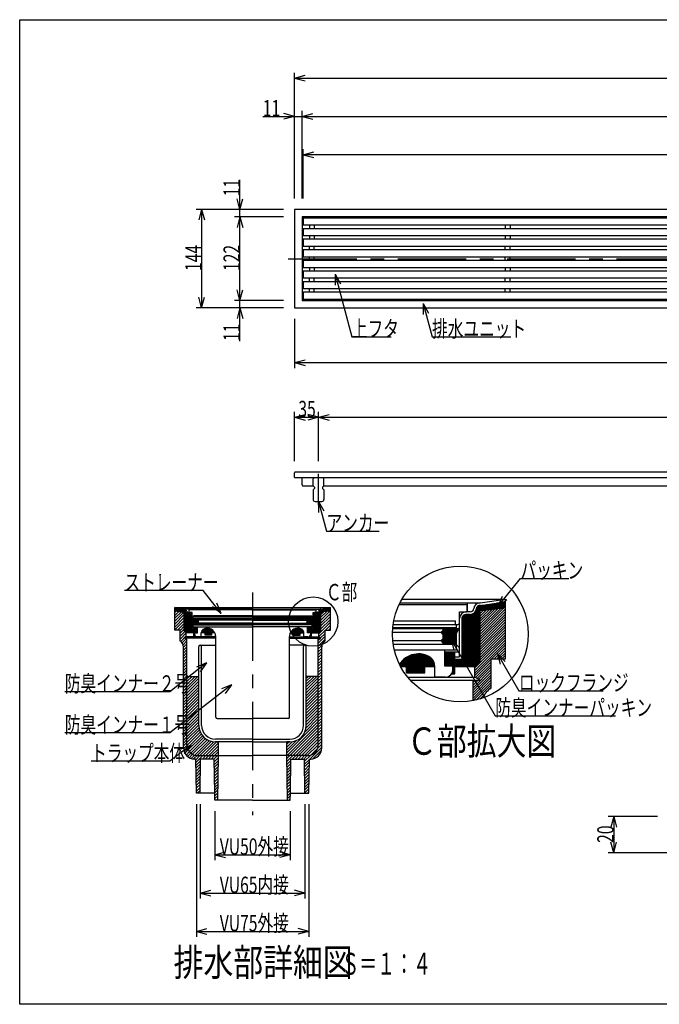
# Model space of a CAD drawing. Extents: x 96 to 2311, y 93 to 1536.
# Drawn here: x 96 to 1031, y 96 to 1536 of the extents above; entities that cross this region are included whole.
import ezdxf

# ---------------------------------------------------------------- set-up
doc = ezdxf.new("R2010")
doc.units = 0
doc.header["$LTSCALE"] = 8
doc.header["$MEASUREMENT"] = 0
doc.linetypes.add('CENTER1', pattern=[10, 6.25, -1.25, 1.25, -1.25])
doc.linetypes.add('CENTER2', pattern=[20, 12.5, -2.5, 2.5, -2.5])
for name, color, linetype in [('_0-0_計極細', 7, 'CONTINUOUS'), ('_0-1_計細線', 7, 'CONTINUOUS'), ('_0-5_寸法線', 7, 'CONTINUOUS'), ('_0-7_枠細線', 7, 'CONTINUOUS'), ('_0-8_枠中線', 7, 'CONTINUOUS'), ('_0-A_極細1', 7, 'CONTINUOUS'), ('_0-D_寸法1', 7, 'CONTINUOUS'), ('_0-E_極細4', 7, 'CONTINUOUS'), ('_1-1_寸法4', 7, 'CONTINUOUS'), ('_1-5_寸法2', 7, 'CONTINUOUS')]:
    doc.layers.add(name, color=color, linetype=linetype)
doc.styles.get("Standard").update_dxf_attribs({"font": 'txt', "bigfont": 'bigfont.shx'})

msp = doc.modelspace()

# ---------------------------------------------------------------- linework, layer by layer
at = {"layer": '_0-0_計極細', "color": 2, "linetype": 'Continuous'}
for p, q in [((519.6, 1235.8), (519.6, 1230.3)), ((526.5, 1235.8), (526.5, 1230.3)), ((806.1, 1235.8), (806.1, 1230.3)), ((813, 1235.8), (813, 1230.3)), ((519.6, 1220.3), (519.6, 1214.8)), ((526.5, 1220.3), (526.5, 1214.8)), ((806.1, 1220.3), (806.1, 1214.8)), ((813, 1220.3), (813, 1214.8)), ((519.6, 1199.3), (519.6, 1204.8)), ((526.5, 1199.3), (526.5, 1204.8)), ((806.1, 1199.3), (806.1, 1204.8)), ((813, 1199.3), (813, 1204.8)), ((519.6, 1183.8), (519.6, 1189.3)), ((526.5, 1183.8), (526.5, 1189.3)), ((806.1, 1183.8), (806.1, 1189.3)), ((813, 1183.8), (813, 1189.3)), ((519.6, 1173.8), (519.6, 1168.3)), ((526.5, 1173.8), (526.5, 1168.3)), ((806.1, 1173.8), (806.1, 1168.3)), ((813, 1173.8), (813, 1168.3)), ((519.6, 1152.8), (519.6, 1158.3)), ((526.5, 1152.8), (526.5, 1158.3)), ((806.1, 1152.8), (806.1, 1158.3)), ((813, 1152.8), (813, 1158.3)), ((519.6, 1137.3), (519.6, 1142.8)), ((526.5, 1137.3), (526.5, 1142.8)), ((806.1, 1137.3), (806.1, 1142.8)), ((813, 1137.3), (813, 1142.8))]:
    msp.add_line(p, q, dxfattribs=at)
at = {"layer": '_0-0_計極細', "color": 2, "linetype": 'CENTER2'}
msp.add_line((488.8, 1186.5), (1703.9, 1186.5), dxfattribs=at)
at = {"layer": '_0-0_計極細', "color": 2, "linetype": 'CENTER1'}
msp.add_line((533, 826.7), (533, 871.8), dxfattribs=at)
at = {"layer": '_0-1_計細線', "color": 3, "linetype": 'Continuous'}
for p, q in [((498, 1258.5), (498, 1114.5)), ((1694, 1258.5), (498, 1258.5)), ((509, 1247.5), (509, 1125.5)), ((1683, 1247.5), (509, 1247.5)), ((510.5, 1245.8), (510.5, 1235.8)), ((1532.7, 1245.8), (510.5, 1245.8)), ((510.5, 1235.8), (1538, 1235.8)), ((510.5, 1230.3), (510.5, 1220.3)), ((1539.9, 1230.3), (510.5, 1230.3)), ((510.5, 1220.3), (1541.7, 1220.3)), ((510.5, 1214.8), (510.5, 1204.8)), ((1541.9, 1214.8), (510.5, 1214.8)), ((510.5, 1204.8), (1540.8, 1204.8)), ((510.5, 1199.3), (510.5, 1189.3)), ((1539.4, 1199.3), (510.5, 1199.3)), ((510.5, 1189.3), (1535.1, 1189.3)), ((510.5, 1183.8), (510.5, 1173.8)), ((1531.9, 1183.8), (510.5, 1183.8)), ((510.5, 1173.8), (1527.6, 1173.8)), ((510.5, 1168.3), (510.5, 1158.3)), ((1526.2, 1168.3), (510.5, 1168.3)), ((510.5, 1158.3), (1525.1, 1158.3)), ((510.5, 1152.8), (510.5, 1142.8)), ((1525.3, 1152.8), (510.5, 1152.8)), ((510.5, 1142.8), (1527.2, 1142.8)), ((509, 1125.5), (1683, 1125.5)), ((510.5, 1137.3), (510.5, 1127.3)), ((1529, 1137.3), (510.5, 1137.3)), ((510.5, 1127.3), (1534.3, 1127.3)), ((498, 1114.5), (1694, 1114.5)), ((498, 866.5), (498, 873.5)), ((498, 866.5), (1614, 866.5)), ((1684, 874.5), (499, 874.5)), ((509, 855.5), (509, 866.5)), ((527, 866.5), (525, 864.5)), ((525, 854.5), (525, 864.5)), ((527, 866.5), (539, 866.5)), ((541, 864.5), (539, 866.5)), ((541, 854.5), (541, 864.5)), ((510, 854.5), (525, 854.5)), ((525, 854.5), (527, 852.5)), ((527, 850.5), (525, 848.5)), ((527, 852.5), (527, 850.5)), ((541, 854.5), (539, 852.5)), ((539, 852.5), (539, 850.5)), ((539, 850.5), (541, 848.5)), ((541, 854.5), (1088, 854.5)), ((525, 848.5), (525, 834.5)), ((541, 848.5), (541, 834.5)), ((528, 831.5), (538, 831.5))]:
    msp.add_line(p, q, dxfattribs=at)
for centre, radius, start, end in [((499, 873.5), 1, 90, 180), ((510, 855.5), 1, 180, 270), ((528, 834.5), 3, 180, 270), ((538, 834.5), 3, 270, 360)]:
    msp.add_arc(centre, radius, start, end, dxfattribs=at)
at = {"layer": '_0-5_寸法線', "color": 7, "linetype": 'Continuous'}
for p, q in [((498, 1274.5), (498, 1458.5)), ((498, 1450.5), (513.5, 1454.7)), ((498, 1450.5), (513.5, 1446.4)), ((498, 1450.5), (1694, 1450.5)), ((498, 1394.5), (482.5, 1398.7)), ((498, 1274.5), (498, 1402.5)), ((509, 1274.5), (509, 1402.5)), ((509, 1394.5), (524.5, 1398.7)), ((451.5, 1394.5), (509, 1394.5)), ((498, 1394.5), (482.5, 1390.4)), ((509, 1394.5), (524.5, 1390.4)), ((509, 1394.5), (1683, 1394.5)), ((510.5, 1274.5), (510.5, 1346.5)), ((510.5, 1338.5), (526, 1342.7)), ((510.5, 1338.5), (526, 1334.4)), ((1681.5, 1338.5), (510.5, 1338.5)), ((418, 1247.5), (418, 1301.7)), ((418, 1258.5), (413.9, 1274)), ((418, 1258.5), (422.1, 1274)), ((482, 1258.5), (354, 1258.5)), ((362, 1258.5), (357.9, 1243.1)), ((362, 1258.5), (366.1, 1243.1)), ((362, 1258.5), (362, 1114.5)), ((482, 1258.5), (410, 1258.5)), ((482, 1247.5), (410, 1247.5)), ((418, 1247.5), (413.9, 1232.1)), ((418, 1247.5), (422.1, 1232.1)), ((418, 1125.5), (418, 1247.5)), ((557.2, 1163.7), (565.2, 1149.8)), ((557.2, 1163.7), (557.2, 1147.7)), ((557.2, 1163.7), (581.8, 1072)), ((418, 1125.5), (413.9, 1141)), ((418, 1125.5), (422.1, 1141)), ((362, 1114.5), (357.9, 1130)), ((362, 1114.5), (366.1, 1130)), ((482, 1125.5), (410, 1125.5)), ((418, 1066), (418, 1125.5)), ((482, 1114.5), (354, 1114.5)), ((482, 1114.5), (410, 1114.5)), ((418, 1114.5), (413.9, 1099.1)), ((418, 1114.5), (422.1, 1099.1)), ((685.9, 1120.8), (693.9, 1107)), ((685.9, 1120.8), (685.9, 1104.8)), ((685.9, 1120.8), (699, 1072)), ((498, 1098.5), (498, 1026.5)), ((581.8, 1072), (639.4, 1072)), ((699, 1072), (814.2, 1072)), ((498, 1034.5), (513.5, 1038.7)), ((498, 1034.5), (513.5, 1030.4)), ((498, 1034.5), (1614, 1034.5)), ((498, 890.5), (498, 962.5)), ((498, 954.5), (513.5, 958.7)), ((498, 954.5), (513.5, 950.4)), ((498, 954.5), (533, 954.5)), ((533, 954.5), (517.5, 958.7)), ((533, 954.5), (517.5, 950.4)), ((533, 890.5), (533, 962.5)), ((533, 954.5), (548.5, 958.7)), ((533, 954.5), (548.5, 950.4)), ((533, 954.5), (1659, 954.5)), ((533, 831.5), (541, 817.7)), ((533, 831.5), (533, 815.5)), ((533, 831.5), (544.7, 788)), ((544.7, 788), (621.5, 788))]:
    msp.add_line(p, q, dxfattribs=at)
at = {"layer": '_0-8_枠中線', "color": 5, "linetype": 'Continuous'}
for p, q in [((96, 96), (96, 1536)), ((96, 1536), (2280, 1536)), ((2280, 96), (96, 96))]:
    msp.add_line(p, q, dxfattribs=at)
at = {"layer": '_0-A_極細1', "color": 7, "linetype": 'Continuous'}
for p, q in [((650.9, 680.6), (747.9, 680.6)), ((652.2, 683.3), (769.4, 683.3)), ((655.2, 688.5), (806.3, 688.5)), ((750.6, 671), (750.6, 678)), ((750.9, 670), (750.9, 683.3)), ((765.6, 594), (765.6, 678)), ((766.6, 595.1), (766.6, 678.8)), ((767.7, 596.1), (767.7, 679.3)), ((768.8, 597.2), (768.8, 679.5)), ((769.4, 683.3), (806.3, 688.5)), ((769.4, 679.5), (806.3, 684.8)), ((769.4, 597.8), (769.4, 679.6)), ((769.4, 678.7), (806.3, 678.7)), ((769.4, 677.6), (806.3, 677.6)), ((771.1, 679.8), (806.3, 679.8)), ((778.6, 680.8), (806.3, 680.8)), ((786.1, 681.9), (806.3, 681.9)), ((793.6, 683), (806.3, 683)), ((801.1, 684), (806.3, 684)), ((806.3, 684.9), (806.3, 688.5)), ((806.3, 604.1), (806.3, 688.5)), ((739.1, 654), (739.1, 670)), ((739.1, 670), (749.5, 670)), ((743.2, 590), (743.2, 662.5)), ((744.2, 590), (744.2, 664.3)), ((745.3, 590), (745.3, 665.2)), ((746.4, 590), (746.4, 665.8)), ((747.4, 590), (747.4, 666.1)), ((754.8, 670), (748.5, 670)), ((748.5, 590), (748.5, 666.2)), ((754.8, 666.2), (748.5, 666.2)), ((749.6, 590), (749.6, 666.2)), ((750.6, 590), (750.6, 666.2)), ((751.7, 590), (751.7, 666.2)), ((752.8, 590), (752.8, 666.2)), ((753.8, 590), (753.8, 666.2)), ((754.9, 590), (754.9, 666.2)), ((756, 590), (756, 666.3)), ((757, 590), (757, 666.5)), ((758.1, 590), (758.1, 666.8)), ((759.2, 590), (759.2, 667.3)), ((760.2, 590), (760.2, 668)), ((761.3, 590), (761.3, 669)), ((762.4, 590.8), (762.4, 670.3)), ((763.4, 591.9), (763.4, 672.5)), ((764.5, 592.9), (764.5, 676.6)), ((769.4, 676.6), (806.3, 676.6)), ((806.3, 675.8), (769.4, 671.5)), ((769.4, 675.5), (803.8, 675.5)), ((769.4, 641.1), (803.7, 675.5)), ((769.4, 644.9), (799.5, 675)), ((769.4, 648.7), (795.2, 674.5)), ((769.4, 674.4), (794.6, 674.4)), ((769.4, 637.4), (806.3, 674.3)), ((769.4, 652.5), (791, 674)), ((769.4, 656.2), (786.7, 673.5)), ((769.4, 673.4), (785.3, 673.4)), ((769.4, 660), (782.4, 673)), ((769.4, 663.8), (778.2, 672.5)), ((769.4, 672.3), (776.1, 672.3)), ((769.4, 667.5), (773.9, 672)), ((769.4, 671.3), (769.6, 671.5)), ((769.4, 633.6), (806.3, 670.5)), ((769.4, 629.8), (806.3, 666.7)), ((769.4, 626.1), (806.3, 663)), ((642, 651.3), (736.5, 651.3)), ((642.9, 656.6), (733.3, 656.6)), ((733.3, 651.3), (733.3, 656.6)), ((734.9, 646.5), (734.9, 651.3)), ((739.1, 604.4), (739.1, 660.6)), ((742.9, 600.6), (742.9, 660.6)), ((769.4, 622.3), (806.3, 659.2)), ((769.4, 618.5), (806.3, 655.4)), ((769.4, 614.8), (806.3, 651.7)), ((641.1, 640.1), (712.2, 640.1)), ((734.9, 646.5), (641.4, 646.5)), ((641.4, 645.5), (738.3, 645.5)), ((712.2, 640.1), (714.9, 642.8)), ((714.9, 637.5), (712.2, 640.1)), ((712.4, 640.3), (735.6, 640.3)), ((713.1, 639.2), (735, 639.2)), ((713.4, 641.4), (736.1, 641.4)), ((714.1, 638.2), (734.4, 638.2)), ((714.5, 642.4), (736.7, 642.4)), ((714.9, 645.5), (714.9, 642.8)), ((714.9, 644.6), (737.8, 644.6)), ((714.9, 643.5), (737.3, 643.5)), ((714.9, 637.5), (714.9, 630.5)), ((714.9, 637.1), (734.1, 637.1)), ((714.9, 636), (734.1, 636)), ((714.9, 635), (734.1, 635)), ((714.9, 633.9), (734.1, 633.9)), ((734.1, 637.5), (738.3, 645.5)), ((734.1, 637.5), (734.1, 622.5)), ((769.4, 611), (806.3, 647.9)), ((769.4, 607.2), (806.3, 644.1)), ((769.4, 603.4), (806.3, 640.3)), ((769.4, 599.7), (806.3, 636.6)), ((641.5, 627.9), (712.2, 627.9)), ((642.2, 622.5), (734.1, 622.5)), ((734.9, 622), (642.3, 622)), ((712.2, 627.9), (714.9, 630.5)), ((714.9, 625.2), (712.2, 627.9)), ((712.5, 627.5), (734.1, 627.5)), ((712.9, 628.6), (734.1, 628.6)), ((713.6, 626.4), (734.1, 626.4)), ((714, 629.6), (734.1, 629.6)), ((714.7, 625.4), (734.1, 625.4)), ((714.9, 632.8), (734.1, 632.8)), ((714.9, 631.8), (734.1, 631.8)), ((714.9, 630.7), (734.1, 630.7)), ((714.9, 625.2), (714.9, 622.5)), ((714.9, 624.3), (734.1, 624.3)), ((714.9, 623.2), (734.1, 623.2)), ((734.9, 614), (734.9, 622)), ((761.5, 588), (806.3, 632.8)), ((761.5, 584.2), (806.3, 629)), ((761.5, 580.5), (806.3, 625.3)), ((785.9, 601.1), (806.3, 621.5)), ((717.5, 614), (643.9, 614)), ((664.4, 590), (664.4, 605)), ((666, 590), (666, 605.8)), ((667.6, 590), (667.6, 606.4)), ((669.2, 590), (669.2, 607)), ((670.8, 590), (670.8, 607.5)), ((672.4, 590), (672.4, 607.8)), ((674, 590), (674, 608.1)), ((675.6, 590), (675.6, 608.3)), ((677.2, 590), (677.2, 608.4)), ((678.8, 590), (678.8, 608.5)), ((680.4, 590), (680.4, 608.5)), ((682, 590), (682, 608.3)), ((683.6, 590), (683.6, 608.1)), ((685.2, 590), (685.2, 607.9)), ((686.8, 590), (686.8, 607.5)), ((688.4, 590), (688.4, 607)), ((690, 590), (690, 606.5)), ((691.6, 590), (691.6, 605.8)), ((693.2, 590), (693.2, 605.1)), ((734.9, 614), (717.5, 614)), ((717.5, 590.5), (717.5, 614)), ((717.5, 611.3), (739.1, 611.3)), ((717.6, 590.5), (717.6, 611.3)), ((718.6, 590.5), (718.6, 611.3)), ((719.7, 590.5), (719.7, 611.3)), ((720.8, 590.5), (720.8, 611.3)), ((721.8, 590.5), (721.8, 611.3)), ((722.9, 590.5), (722.9, 611.3)), ((724, 590.5), (724, 611.3)), ((725, 590.5), (725, 611.3)), ((726.1, 590.5), (726.1, 611.3)), ((727.2, 590.5), (727.2, 611.3)), ((728.2, 590.5), (728.2, 611.3)), ((729.3, 590.5), (729.3, 611.3)), ((730.4, 579.3), (730.4, 611.3)), ((731.4, 579.3), (731.4, 611.3)), ((732.2, 579.3), (732.2, 611.3)), ((789.7, 601.1), (806.3, 617.7)), ((793.5, 601.1), (806.3, 614)), ((797.3, 601.1), (806.3, 610.2)), ((801, 601.1), (806.3, 606.4)), ((651.6, 593), (651.6, 593.2)), ((653.2, 590), (653.2, 595.6)), ((654.8, 590), (654.8, 597.6)), ((656.4, 590), (656.4, 599.3)), ((658, 590), (658, 600.7)), ((659.6, 590), (659.6, 602)), ((661.2, 590), (661.2, 603.2)), ((662.8, 590), (662.8, 604.2)), ((694.8, 590), (694.8, 604.2)), ((696.4, 590), (696.4, 603.3)), ((698, 590), (698, 602)), ((699.6, 590), (699.6, 600.2)), ((701.2, 590), (701.2, 597.6)), ((702.8, 590), (702.8, 592)), ((729.5, 590.5), (717.5, 590.5)), ((729.5, 585.2), (729.5, 590.5)), ((732.2, 604.4), (739.1, 604.4)), ((732.2, 600.6), (742.9, 600.6)), ((732.5, 590), (732.5, 600.6)), ((733.6, 590), (733.6, 600.6)), ((734.6, 590), (734.6, 600.6)), ((735.7, 590), (735.7, 600.6)), ((736.8, 590), (736.8, 600.6)), ((737.8, 590), (737.8, 600.6)), ((738.9, 590), (738.9, 600.6)), ((740, 590), (740, 600.6)), ((741, 590), (741, 600.6)), ((742.1, 590), (742.1, 600.6)), ((761.5, 576.7), (785.5, 600.7)), ((769.4, 597.8), (761.5, 590)), ((762.5, 573.9), (785.5, 596.9)), ((765, 572.6), (785.5, 593.2)), ((785.5, 601.1), (806.3, 601.1)), ((785.5, 558.5), (785.5, 601.1)), ((804.8, 601.1), (806.3, 602.6)), ((806.3, 601.1), (806.3, 604.1)), ((653.2, 590), (702.9, 590)), ((661.7, 580.9), (661.7, 590)), ((661.7, 580.9), (688.4, 580.9)), ((662.1, 580.9), (662.1, 590)), ((663.2, 580.9), (663.2, 590)), ((664.2, 580.9), (664.2, 590)), ((665.3, 580.9), (665.3, 590)), ((666.4, 580.9), (666.4, 590)), ((667.4, 580.9), (667.4, 590)), ((668.5, 580.9), (668.5, 590)), ((669.6, 580.9), (669.6, 590)), ((670.6, 580.9), (670.6, 590)), ((671.7, 580.9), (671.7, 590)), ((672.8, 580.9), (672.8, 590)), ((673.8, 580.9), (673.8, 590)), ((674.9, 580.9), (674.9, 590)), ((676, 580.9), (676, 590)), ((677, 580.9), (677, 590)), ((678.1, 580.9), (678.1, 590)), ((679.2, 580.9), (679.2, 590)), ((680.2, 580.9), (680.2, 590)), ((681.3, 580.9), (681.3, 590)), ((682.4, 580.9), (682.4, 590)), ((683.4, 580.9), (683.4, 590)), ((684.5, 580.9), (684.5, 590)), ((685.6, 580.9), (685.6, 590)), ((686.6, 580.9), (686.6, 590)), ((687.7, 580.9), (687.7, 590)), ((688.4, 580.9), (688.4, 590)), ((702.9, 574.5), (702.9, 590)), ((727.8, 579.3), (732.2, 579.3)), ((728.2, 579.3), (728.2, 580.1)), ((729.3, 579.3), (729.3, 583)), ((732.2, 590), (761.5, 590)), ((758.9, 558.9), (785.5, 585.6)), ((758.9, 555.2), (785.5, 581.8)), ((758.9, 551.4), (785.5, 578.1)), ((761.5, 574.5), (761.5, 590)), ((767.4, 571.3), (785.5, 589.4)), ((663.6, 574.5), (761.5, 574.5)), ((667.4, 570.2), (769.4, 570.2)), ((718.9, 574.5), (702.9, 574.5)), ((758.9, 547.6), (785.5, 574.3)), ((758.9, 543.9), (785.5, 570.5)), ((758.9, 540), (758.9, 570.2)), ((758.9, 562.7), (766.3, 570.2)), ((758.9, 566.5), (762.6, 570.2)), ((758.9, 540.1), (785.5, 566.8)), ((769.4, 570.2), (761.5, 574.5)), ((763.5, 541), (785.5, 563)), ((768.7, 542.4), (777.1, 550.8)), ((783.4, 557.1), (785.5, 559.2))]:
    msp.add_line(p, q, dxfattribs=at)
msp.add_circle((740.3, 637.5), 99.3, dxfattribs=at)
for centre, radius, start, end in [((747.9, 678), 2.67, 24.0545, 90), ((747.9, 678), 2.67, 0, 24.0545), ((769.4, 674), 9.33, 90, 175.849), ((769.4, 674), 5.6, 90, 175.849), ((748.5, 660.6), 9.33, 90, 180), ((748.5, 660.6), 5.6, 90, 180), ((749.5, 671), 1.07, 270, 360), ((754.8, 675.3), 5.33, 270, 356.6491), ((754.8, 675.3), 9.07, 270, 356.6491), ((736.5, 654), 2.67, 270, 360), ((678.9, 576.5), 32, 55.1663, 148.6848), ((686.9, 590.5), 16, 358.0749, 50.0295), ((718.9, 585.2), 10.7, 270, 360), ((798.9, 535.4), 26.7, 120, 161.1398)]:
    msp.add_arc(centre, radius, start, end, dxfattribs=at)
at = {"layer": '_0-D_寸法1', "color": 7, "linetype": 'Continuous'}
for p, q in [((795.7, 678.5), (828.4, 718.7)), ((828.4, 718.7), (898.8, 718.7)), ((795.7, 678.5), (802.2, 693.1)), ((795.7, 678.5), (808.6, 687.8)), ((726.8, 629.7), (738.1, 618.4)), ((726.8, 629.7), (731, 614.3)), ((726.8, 629.7), (791.5, 517.8)), ((794.6, 608.7), (805.9, 597.4)), ((794.6, 608.7), (798.7, 593.3)), ((794.6, 608.7), (826, 554.3)), ((826, 554.3), (949.2, 554.3)), ((791.5, 517.8), (967.5, 517.8))]:
    msp.add_line(p, q, dxfattribs=at)
at = {"layer": '_0-E_極細4', "color": 6, "linetype": 'CENTER2'}
msp.add_line((436.6, 698.2), (436.6, 372.6), dxfattribs=at)
at = {"layer": '_0-E_極細4', "color": 6, "linetype": 'Continuous'}
for p, q in [((322.8, 676.1), (550.4, 676.1)), ((322.8, 674.7), (322.8, 676.1)), ((336.7, 674.1), (322.8, 676.1)), ((322.8, 644.4), (322.8, 676.1)), ((336.7, 672.7), (322.8, 674.7)), ((322.8, 673.8), (329.1, 673.8)), ((322.8, 672.6), (336.7, 672.6)), ((322.8, 671.4), (336.7, 671.4)), ((322.8, 671.3), (336.7, 669.7)), ((322.8, 669), (324.9, 671.1)), ((322.8, 664.7), (328.7, 670.6)), ((322.8, 660.5), (332.5, 670.2)), ((322.8, 656.3), (336.3, 669.8)), ((322.8, 652), (336.7, 665.9)), ((332.5, 670.2), (336.7, 670.2)), ((436.6, 674.1), (336.7, 674.1)), ((336.7, 642.1), (336.7, 672.7)), ((337.6, 641.1), (337.6, 672.5)), ((338.8, 639.9), (338.8, 670.3)), ((340, 639.1), (340, 668.5)), ((341.2, 639.1), (341.2, 667.9)), ((342.1, 669.1), (344.5, 669.1)), ((342.1, 667.7), (344.5, 667.7)), ((342.4, 639.1), (342.4, 667.7)), ((343.6, 669.1), (343.6, 674.1)), ((343.6, 639.1), (343.6, 667.7)), ((343.7, 669.5), (343.7, 672.1)), ((348, 669.1), (344.1, 669.1)), ((436.6, 673.1), (344.7, 673.1)), ((344.8, 639.1), (344.8, 667.7)), ((346, 639.1), (346, 667.1)), ((346.6, 643.1), (346.6, 665.6)), ((348, 663.1), (348, 669.1)), ((348, 644.5), (348, 665.6)), ((436.2, 664.1), (350.2, 664.1)), ((350.2, 662.1), (350.2, 664.1)), ((436.6, 674.1), (536.6, 674.1)), ((436.6, 673.1), (528.5, 673.1)), ((437, 664.1), (523, 664.1)), ((523, 662.1), (523, 664.1)), ((525.2, 663.1), (525.2, 669.1)), ((525.2, 669.1), (529.1, 669.1)), ((525.2, 644.5), (525.2, 665.6)), ((526.6, 643.1), (526.6, 665.6)), ((527.2, 639.1), (527.2, 667.1)), ((528.4, 639.1), (528.4, 667.7)), ((531.1, 669.1), (528.7, 669.1)), ((531.1, 667.7), (528.7, 667.7)), ((529.5, 669.5), (529.5, 672.1)), ((529.6, 669.1), (529.6, 674.1)), ((529.6, 639.1), (529.6, 667.7)), ((530.8, 639.1), (530.8, 667.7)), ((532, 639.1), (532, 667.9)), ((533.2, 639.1), (533.2, 668.5)), ((534.4, 640), (534.4, 670.5)), ((535.6, 641.2), (535.6, 672.5)), ((536.6, 674.1), (550.4, 676.1)), ((536.6, 672.7), (550.4, 674.7)), ((536.6, 642.1), (536.6, 672.7)), ((536.6, 672.6), (550.4, 672.6)), ((536.6, 671.4), (550.4, 671.4)), ((536.6, 657.9), (550, 671.3)), ((550.4, 671.3), (536.6, 669.7)), ((536.6, 662.1), (545.2, 670.7)), ((536.6, 670.2), (540.7, 670.2)), ((536.6, 666.4), (540.4, 670.2)), ((536.6, 653.6), (550.4, 667.5)), ((536.6, 649.4), (550.4, 663.2)), ((544.2, 673.8), (550.4, 673.8)), ((550.4, 674.7), (550.4, 676.1)), ((550.4, 644.4), (550.4, 676.1)), ((322.8, 647.8), (336.7, 661.6)), ((322.8, 643.5), (336.7, 657.4)), ((326.8, 643.3), (336.7, 653.1)), ((330.6, 642.8), (336.7, 648.9)), ((349.9, 656.9), (348.3, 659.9)), ((436.6, 659.9), (348.3, 659.9)), ((348.6, 659.4), (357.1, 659.4)), ((436.2, 662.1), (349, 662.1)), ((349.2, 658.2), (357.9, 658.2)), ((349.6, 660.3), (349.6, 662.1)), ((349.6, 660.3), (436.6, 660.3)), ((349.6, 651.1), (436.6, 651.1)), ((349.6, 648.1), (349.6, 651.1)), ((349.6, 648.1), (356.1, 648.1)), ((349.9, 657), (357.2, 657)), ((349.9, 656.9), (349.9, 651.3)), ((349.9, 655.8), (357.1, 655.8)), ((349.9, 654.6), (357.1, 654.6)), ((349.9, 653.4), (358.1, 653.4)), ((349.9, 652.2), (357.1, 652.2)), ((436.6, 651.3), (349.9, 651.3)), ((356.1, 639.3), (356.1, 648.1)), ((356.1, 648.1), (436.6, 648.1)), ((357.1, 659.9), (357.1, 658.9)), ((358.1, 657.9), (357.1, 658.9)), ((357.1, 656.9), (358.1, 657.9)), ((357.1, 656.9), (357.1, 654.3)), ((358.1, 653.3), (357.1, 654.3)), ((357.1, 652.3), (358.1, 653.3)), ((357.1, 652.3), (357.1, 651.3)), ((436.6, 657.9), (358.1, 657.9)), ((436.6, 653.3), (358.1, 653.3)), ((523.6, 660.3), (436.6, 660.3)), ((436.6, 659.9), (524.9, 659.9)), ((436.6, 657.9), (515.1, 657.9)), ((436.6, 653.3), (515.1, 653.3)), ((436.6, 651.3), (523.3, 651.3)), ((523.6, 651.1), (436.6, 651.1)), ((517.1, 648.1), (436.6, 648.1)), ((437, 662.1), (524.2, 662.1)), ((515.1, 657.9), (516.1, 658.9)), ((516.1, 656.9), (515.1, 657.9)), ((515.1, 653.3), (516.1, 654.3)), ((516.1, 652.3), (515.1, 653.3)), ((515.2, 653.4), (523.3, 653.4)), ((515.4, 658.2), (524, 658.2)), ((516.1, 659.9), (516.1, 658.9)), ((516.1, 659.4), (524.6, 659.4)), ((516.1, 657), (523.3, 657)), ((516.1, 656.9), (516.1, 654.3)), ((516.1, 655.8), (523.3, 655.8)), ((516.1, 654.6), (523.3, 654.6)), ((516.1, 652.3), (516.1, 651.3)), ((516.1, 652.2), (523.3, 652.2)), ((523.6, 648.1), (517.1, 648.1)), ((517.1, 639.3), (517.1, 648.1)), ((523.3, 656.9), (524.9, 659.9)), ((523.3, 656.9), (523.3, 651.3)), ((523.6, 660.3), (523.6, 662.1)), ((523.6, 648.1), (523.6, 651.1)), ((533.6, 638), (550.4, 654.8)), ((536.6, 645.2), (550.4, 659)), ((543.2, 643.3), (550.4, 650.5)), ((322.8, 643.3), (322.8, 644.4)), ((330.6, 643.3), (322.8, 643.3)), ((330.6, 638.6), (336.7, 644.6)), ((330.6, 627.3), (330.6, 643.3)), ((330.6, 634.4), (337.5, 641.2)), ((330.6, 630.1), (339.6, 639.1)), ((331.5, 626.7), (339.6, 634.9)), ((336.7, 642.1), (339.6, 639.1)), ((350.6, 639.1), (339.6, 639.1)), ((339.6, 633.3), (339.6, 639.1)), ((350.6, 643.1), (346.6, 643.1)), ((347.2, 639.1), (347.2, 643.1)), ((356.1, 647.1), (348, 647.1)), ((350.6, 644.5), (348, 644.5)), ((348.4, 639.1), (348.4, 643.1)), ((349.6, 639.1), (349.6, 643.1)), ((350.6, 635.1), (350.6, 647.1)), ((352.3, 635.1), (350.6, 635.1)), ((350.8, 635.1), (350.8, 647.1)), ((351.6, 637.3), (351.6, 639.3)), ((351.6, 639.3), (356.1, 639.3)), ((352, 639.3), (352, 647.1)), ((352, 635.1), (352, 635.5)), ((353.2, 639.3), (353.2, 647.1)), ((354.4, 639.3), (354.4, 647.1)), ((355.6, 639.3), (355.6, 647.1)), ((361.6, 639.1), (361.6, 639.8)), ((381.5, 639.1), (361.6, 639.1)), ((361.6, 633.3), (361.6, 639.1)), ((362.8, 639.1), (362.8, 643)), ((364, 639.1), (364, 644.1)), ((365.2, 639.1), (365.2, 644.8)), ((366.4, 639.1), (366.4, 645.3)), ((367, 635.7), (367, 639.1)), ((377, 635.7), (367, 635.7)), ((367.6, 639.1), (367.6, 645.7)), ((367.6, 635.7), (367.6, 639.1)), ((368.8, 639.1), (368.8, 645.9)), ((368.8, 635.7), (368.8, 639.1)), ((370, 639.1), (370, 646.1)), ((370, 635.7), (370, 639.1)), ((371.2, 639.1), (371.2, 646.1)), ((371.2, 635.7), (371.2, 639.1)), ((372.4, 639.1), (372.4, 645.9)), ((372.4, 635.7), (372.4, 639.1)), ((373.6, 639.1), (373.6, 645.7)), ((373.6, 635.7), (373.6, 639.1)), ((374.8, 639.1), (374.8, 645.3)), ((374.8, 635.7), (374.8, 639.1)), ((376, 639.1), (376, 644.8)), ((376, 635.7), (376, 639.1)), ((377, 635.7), (377, 639.1)), ((377.2, 639.1), (377.2, 644.1)), ((378.4, 639.1), (378.4, 643.2)), ((379.6, 639.1), (379.6, 642)), ((380.8, 639.1), (380.8, 640.4)), ((382.6, 631.1), (382.6, 634.1)), ((382.6, 516.1), (382.6, 634.1)), ((490.6, 631.1), (490.6, 634.1)), ((490.6, 516.1), (490.6, 634.1)), ((491.7, 639.1), (511.6, 639.1)), ((492.4, 639.1), (492.4, 640.4)), ((493.6, 639.1), (493.6, 642)), ((494.8, 639.1), (494.8, 643.2)), ((496, 639.1), (496, 644.1)), ((496.2, 635.7), (496.2, 639.1)), ((496.2, 635.7), (506.2, 635.7)), ((497.2, 639.1), (497.2, 644.8)), ((497.2, 635.7), (497.2, 639.1)), ((498.4, 639.1), (498.4, 645.3)), ((498.4, 635.7), (498.4, 639.1)), ((499.6, 639.1), (499.6, 645.7)), ((499.6, 635.7), (499.6, 639.1)), ((500.8, 639.1), (500.8, 645.9)), ((500.8, 635.7), (500.8, 639.1)), ((502, 639.1), (502, 646.1)), ((502, 635.7), (502, 639.1)), ((503.2, 639.1), (503.2, 646.1)), ((503.2, 635.7), (503.2, 639.1)), ((504.4, 639.1), (504.4, 645.9)), ((504.4, 635.7), (504.4, 639.1)), ((505.6, 639.1), (505.6, 645.7)), ((505.6, 635.7), (505.6, 639.1)), ((506.2, 635.7), (506.2, 639.1)), ((506.8, 639.1), (506.8, 645.3)), ((508, 639.1), (508, 644.8)), ((509.2, 639.1), (509.2, 644.1)), ((510.4, 639.1), (510.4, 642.9)), ((511.6, 633.3), (511.6, 639.1)), ((517.1, 647.1), (525.2, 647.1)), ((521.6, 639.3), (517.1, 639.3)), ((517.6, 639.3), (517.6, 647.1)), ((518.8, 639.3), (518.8, 647.1)), ((520, 639.3), (520, 647.1)), ((521, 635.1), (522.6, 635.1)), ((521.2, 639.3), (521.2, 647.1)), ((521.2, 635.1), (521.2, 635.6)), ((521.6, 637.3), (521.6, 639.3)), ((522.4, 635.1), (522.4, 647.1)), ((522.6, 635.1), (522.6, 647.1)), ((522.6, 644.5), (525.2, 644.5)), ((522.6, 643.1), (526.6, 643.1)), ((522.6, 639.1), (533.6, 639.1)), ((523.6, 639.1), (523.6, 643.1)), ((524.8, 639.1), (524.8, 643.1)), ((526, 639.1), (526, 643.1)), ((532.6, 624.2), (542.6, 634.2)), ((533.6, 633.7), (542.6, 642.7)), ((536.6, 642.1), (533.6, 639.1)), ((533.6, 633.3), (533.6, 639.1)), ((536.1, 632), (542.6, 638.5)), ((542.6, 643.3), (550.4, 643.3)), ((542.6, 627.3), (542.6, 643.3)), ((547.5, 643.3), (550.4, 646.3)), ((550.4, 643.3), (550.4, 644.4)), ((333.6, 624.6), (340.6, 631.6)), ((335.1, 621.9), (340.6, 627.4)), ((335.6, 618.1), (340.6, 623.1)), ((336.7, 631.7), (339.6, 633.3)), ((382.6, 631.7), (336.7, 631.7)), ((382.6, 633.3), (339.6, 633.3)), ((340.6, 577.6), (340.6, 631.7)), ((355.6, 633.3), (361.6, 633.3)), ((358.1, 503.7), (358.1, 619.3)), ((360.1, 621.3), (382.6, 621.3)), ((362.1, 503.7), (362.1, 619.3)), ((490.6, 633.3), (533.6, 633.3)), ((490.6, 631.7), (536.6, 631.7)), ((513.1, 621.3), (490.6, 621.3)), ((511.1, 503.7), (511.1, 619.3)), ((517.6, 633.3), (511.6, 633.3)), ((515.1, 503.7), (515.1, 619.3)), ((532.6, 628.5), (535.9, 631.7)), ((532.6, 577.6), (532.6, 631.7)), ((532.6, 620), (542.6, 630)), ((532.6, 615.7), (537.9, 621)), ((536.6, 631.7), (533.6, 633.3)), ((335.6, 613.9), (340.6, 618.9)), ((335.6, 470.7), (335.6, 618.7)), ((335.6, 609.7), (340.6, 614.7)), ((335.6, 605.4), (340.6, 610.4)), ((335.6, 601.2), (340.6, 606.2)), ((532.6, 611.5), (537.6, 616.5)), ((532.6, 607.3), (537.6, 612.3)), ((532.6, 603), (537.6, 608)), ((537.6, 470.7), (537.6, 618.7)), ((335.6, 596.9), (340.6, 601.9)), ((335.6, 592.7), (340.6, 597.7)), ((335.6, 588.4), (340.6, 593.4)), ((532.6, 598.8), (537.6, 603.8)), ((532.6, 594.5), (537.6, 599.5)), ((532.6, 590.3), (537.6, 595.3)), ((532.6, 586), (537.6, 591)), ((335.6, 584.2), (340.6, 589.2)), ((335.6, 580), (340.6, 585)), ((335.6, 575.7), (340.6, 580.7)), ((335.6, 571.5), (340.6, 576.5)), ((340.6, 475.7), (340.6, 577.6)), ((340.6, 576.5), (340.8, 576.7)), ((532.6, 581.8), (537.6, 586.8)), ((532.6, 577.6), (537.6, 582.6)), ((532.6, 573.3), (537.6, 578.3)), ((532.6, 577.6), (532.6, 577.6)), ((532.6, 475.7), (532.6, 577.6)), ((335.6, 567.2), (340.6, 572.2)), ((335.6, 563), (340.6, 568)), ((335.6, 558.7), (340.6, 563.7)), ((340.6, 559.5), (356.7, 575.6)), ((340.6, 563.7), (352.4, 575.6)), ((340.6, 568), (348.2, 575.6)), ((340.6, 572.2), (344, 575.6)), ((340.6, 555.3), (358.1, 572.8)), ((340.6, 551), (358.1, 568.5)), ((340.6, 546.8), (358.1, 564.3)), ((342.4, 575.6), (358.1, 575.6)), ((515.1, 560.1), (530.6, 575.6)), ((515.1, 564.3), (526.4, 575.6)), ((515.1, 568.5), (522.2, 575.6)), ((515.1, 572.8), (517.9, 575.6)), ((530.9, 575.6), (515.1, 575.6)), ((515.1, 555.8), (532.6, 573.3)), ((515.1, 551.6), (532.6, 569.1)), ((515.1, 547.3), (532.6, 564.8)), ((532.6, 569.1), (537.6, 574.1)), ((532.6, 564.8), (537.6, 569.8)), ((532.6, 560.6), (537.6, 565.6)), ((335.6, 554.5), (340.6, 559.5)), ((335.6, 550.3), (340.6, 555.3)), ((335.6, 546), (340.6, 551)), ((340.6, 542.5), (358.1, 560)), ((340.6, 538.3), (358.1, 555.8)), ((340.6, 534), (358.1, 551.5)), ((340.6, 529.8), (358.1, 547.3)), ((358.1, 503.7), (358.1, 557.7)), ((515.1, 543.1), (532.6, 560.6)), ((515.1, 503.7), (515.1, 557.7)), ((515.1, 538.8), (532.6, 556.3)), ((515.1, 534.6), (532.6, 552.1)), ((515.1, 530.4), (532.6, 547.9)), ((532.6, 556.3), (537.6, 561.3)), ((532.6, 552.1), (537.6, 557.1)), ((532.6, 547.9), (537.6, 552.9)), ((532.6, 543.6), (537.6, 548.6)), ((335.6, 541.8), (340.6, 546.8)), ((335.6, 537.5), (340.6, 542.5)), ((335.6, 533.3), (340.6, 538.3)), ((335.6, 529), (340.6, 534)), ((340.6, 525.6), (358.1, 543.1)), ((340.6, 521.3), (358.1, 538.8)), ((340.6, 517.1), (358.1, 534.6)), ((515.1, 526.1), (532.6, 543.6)), ((515.1, 521.9), (532.6, 539.4)), ((515.1, 517.6), (532.6, 535.1)), ((532.6, 539.4), (537.6, 544.4)), ((532.6, 535.1), (537.6, 540.1)), ((532.6, 530.9), (537.6, 535.9)), ((335.6, 524.8), (340.6, 529.8)), ((335.6, 520.6), (340.6, 525.6)), ((335.6, 516.3), (340.6, 521.3)), ((340.6, 512.8), (358.1, 530.3)), ((340.6, 508.6), (358.1, 526.1)), ((340.6, 504.3), (358.1, 521.8)), ((515.1, 513.4), (532.6, 530.9)), ((515.1, 509.1), (532.6, 526.6)), ((515.1, 504.9), (532.6, 522.4)), ((532.6, 526.6), (537.6, 531.6)), ((532.6, 522.4), (537.6, 527.4)), ((532.6, 518.2), (537.6, 523.2)), ((532.6, 513.9), (537.6, 518.9)), ((335.6, 512.1), (340.6, 517.1)), ((335.6, 507.8), (340.6, 512.8)), ((335.6, 503.6), (340.6, 508.6)), ((335.6, 499.3), (340.6, 504.3)), ((340.6, 500.1), (358.1, 517.6)), ((340.6, 495.9), (358.1, 513.4)), ((340.6, 491.6), (358.1, 509.1)), ((340.6, 487.4), (358.1, 504.9)), ((384.6, 514.1), (436.6, 514.1)), ((488.6, 514.1), (436.6, 514.1)), ((486.6, 463.7), (532.6, 509.7)), ((486.9, 459.7), (532.6, 505.4)), ((513.3, 494.6), (532.6, 513.9)), ((514.9, 500.4), (532.6, 518.2)), ((532.6, 509.7), (537.6, 514.7)), ((532.6, 505.4), (537.6, 510.4)), ((532.6, 501.2), (537.6, 506.2)), ((335.6, 495.1), (340.6, 500.1)), ((335.6, 490.9), (340.6, 495.9)), ((335.6, 486.6), (340.6, 491.6)), ((340.6, 483.1), (358.3, 500.8)), ((340.6, 478.9), (359, 497.3)), ((340.6, 474.7), (360.1, 494.1)), ((341.3, 471.1), (361.6, 491.3)), ((491.1, 459.7), (532.6, 501.2)), ((495.4, 459.7), (532.6, 496.9)), ((499.6, 459.7), (532.6, 492.7)), ((532.6, 496.9), (537.6, 501.9)), ((532.6, 492.7), (537.6, 497.7)), ((532.6, 488.5), (537.6, 493.5)), ((335.6, 482.4), (340.6, 487.4)), ((335.6, 478.1), (340.6, 483.1)), ((335.6, 473.9), (340.6, 478.9)), ((342.5, 468.1), (363.3, 488.8)), ((344.3, 465.6), (365.3, 486.6)), ((346.4, 463.4), (367.6, 484.6)), ((348.9, 461.7), (370.1, 482.9)), ((351.9, 460.4), (373, 481.5)), ((355.4, 459.8), (376.1, 480.5)), ((359.6, 459.7), (379.7, 479.8)), ((363.9, 459.7), (383.9, 479.7)), ((368.1, 459.7), (386.6, 478.2)), ((436.6, 483.7), (382.1, 483.7)), ((434.8, 479.7), (382.1, 479.7)), ((382.1, 479.7), (386.6, 479.7)), ((386.6, 459.7), (386.6, 479.7)), ((436.6, 479.7), (434.8, 479.7)), ((436.6, 483.7), (491.1, 483.7)), ((436.6, 479.7), (438.5, 479.7)), ((438.5, 479.7), (491.1, 479.7)), ((486.6, 467.9), (500.2, 481.5)), ((486.6, 472.2), (494.4, 479.9)), ((486.6, 476.4), (489.9, 479.7)), ((486.6, 459.7), (486.6, 479.7)), ((491.1, 479.7), (486.6, 479.7)), ((503.9, 459.7), (532.6, 488.5)), ((508.1, 459.7), (532.6, 484.2)), ((512.4, 459.7), (532.6, 480)), ((516.6, 459.7), (532.6, 475.7)), ((531.8, 470.7), (537.6, 476.5)), ((532.6, 484.2), (537.6, 489.2)), ((532.6, 480), (537.6, 485)), ((532.6, 475.7), (537.6, 480.7)), ((335.6, 469.7), (340.6, 474.7)), ((336.3, 466.1), (341.3, 471.1)), ((337.5, 463.1), (342.5, 468.1)), ((339.3, 460.6), (344.3, 465.6)), ((341.4, 458.4), (346.4, 463.4)), ((343.9, 456.7), (348.9, 461.7)), ((372.4, 459.7), (386.6, 474)), ((376.6, 459.7), (386.6, 469.7)), ((380.8, 459.7), (386.6, 465.5)), ((385.1, 459.7), (386.6, 461.3)), ((520.1, 454.7), (537.6, 472.2)), ((521.7, 460.5), (531.8, 470.7)), ((524.6, 455), (537.3, 467.7)), ((346.9, 455.4), (351.9, 460.4)), ((350.4, 454.8), (355.4, 459.8)), ((353.6, 454.7), (351.6, 454.7)), ((353.6, 453.7), (359.6, 459.7)), ((354.4, 404.7), (353.6, 454.7)), ((353.7, 449.5), (363.9, 459.7)), ((353.8, 445.4), (360.6, 452.2)), ((353.8, 441.2), (360.5, 447.9)), ((356.6, 459.7), (386.6, 459.7)), ((360.1, 404.7), (360.6, 454.7)), ((380.6, 454.7), (360.6, 454.7)), ((363.1, 454.7), (368.1, 459.7)), ((367.4, 454.7), (372.4, 459.7)), ((371.6, 454.7), (376.6, 459.7)), ((375.8, 454.7), (380.8, 459.7)), ((380.1, 454.7), (385.1, 459.7)), ((381.4, 404.7), (380.6, 454.7)), ((380.7, 451.1), (386.6, 457)), ((380.7, 446.9), (386.5, 452.7)), ((380.8, 442.7), (386.4, 448.4)), ((385.6, 394.7), (386.6, 459.7)), ((386.6, 459.5), (386.6, 459.7)), ((386.6, 459.7), (436.6, 459.7)), ((486.6, 459.7), (436.6, 459.7)), ((486.6, 459.4), (486.9, 459.7)), ((486.6, 459.5), (486.6, 459.7)), ((487.6, 394.7), (486.6, 459.7)), ((516.6, 459.7), (486.6, 459.7)), ((486.7, 451.1), (495.4, 459.7)), ((486.7, 455.3), (491.1, 459.7)), ((486.8, 446.9), (492.6, 452.7)), ((486.9, 442.7), (492.5, 448.4)), ((491.8, 404.7), (492.6, 454.7)), ((492.6, 454.7), (512.6, 454.7)), ((494.6, 454.7), (499.6, 459.7)), ((498.9, 454.7), (503.9, 459.7)), ((503.1, 454.7), (508.1, 459.7)), ((507.4, 454.7), (512.4, 459.7)), ((511.6, 454.7), (516.6, 459.7)), ((512.6, 451.5), (521.7, 460.5)), ((513.1, 404.7), (512.6, 454.7)), ((512.7, 447.3), (519.6, 454.2)), ((512.7, 443.1), (519.5, 449.9)), ((518.8, 404.7), (519.6, 454.7)), ((519.6, 454.7), (521.6, 454.7)), ((353.9, 437), (360.5, 443.6)), ((354, 432.8), (360.5, 439.3)), ((354, 428.7), (360.4, 435.1)), ((380.9, 438.6), (386.4, 444)), ((381, 434.4), (386.3, 439.7)), ((381, 430.2), (386.2, 435.4)), ((486.9, 438.5), (492.4, 444)), ((487, 434.4), (492.4, 439.7)), ((487.1, 430.2), (492.3, 435.4)), ((512.8, 438.9), (519.5, 445.6)), ((512.8, 434.7), (519.4, 441.3)), ((512.9, 430.5), (519.3, 437)), ((512.9, 426.3), (519.3, 432.7)), ((354.1, 424.5), (360.4, 430.8)), ((354.2, 420.3), (360.3, 426.5)), ((354.2, 416.1), (360.3, 422.2)), ((354.3, 412), (360.2, 417.9)), ((381.1, 426), (386.2, 431.1)), ((381.2, 421.9), (386.1, 426.8)), ((381.2, 417.7), (386, 422.5)), ((381.3, 413.5), (386, 418.2)), ((487.1, 426), (492.2, 431.1)), ((487.2, 421.8), (492.1, 426.8)), ((487.3, 417.7), (492.1, 422.5)), ((487.3, 413.5), (492, 418.2)), ((512.9, 422.1), (519.2, 428.4)), ((513, 417.9), (519.1, 424.1)), ((513, 413.7), (519.1, 419.7)), ((354.4, 407.8), (360.2, 413.6)), ((381.4, 404.7), (354.4, 404.7)), ((355.5, 404.7), (360.2, 409.3)), ((359.8, 404.7), (360.1, 405.1)), ((381.4, 409.3), (385.9, 413.9)), ((381.4, 405.2), (385.8, 409.6)), ((381.6, 394.7), (381.4, 404.7)), ((381.5, 401), (385.8, 405.3)), ((487.4, 409.3), (491.9, 413.8)), ((487.5, 405.1), (491.9, 409.5)), ((487.5, 400.9), (491.8, 405.2)), ((491.6, 394.7), (491.8, 404.7)), ((491.8, 404.7), (518.8, 404.7)), ((513.1, 409.5), (519, 415.4)), ((513.1, 405.3), (518.9, 411.1)), ((516.8, 404.7), (518.8, 406.8)), ((381.6, 396.8), (385.7, 401)), ((436.6, 394.7), (381.6, 394.7)), ((383.7, 394.7), (385.6, 396.6)), ((436.6, 394.7), (491.6, 394.7)), ((487.6, 396.8), (491.7, 400.9)), ((489.8, 394.7), (491.6, 396.6))]:
    msp.add_line(p, q, dxfattribs=at)
for centre, radius, start, end in [((336.7, 670.6), 3.5, 4.151, 90), ((336.7, 670.6), 2.1, 4.151, 90), ((342.1, 671.1), 3.4, 183.3509, 270), ((342.1, 671.1), 2, 183.3509, 270), ((344.7, 672.1), 1, 155.9455, 180), ((344.1, 669.5), 0.4, 180, 270), ((344.7, 672.1), 1, 90, 155.9455), ((344.5, 665.6), 3.5, 0, 90), ((344.5, 665.6), 2.1, 0, 90), ((349, 663.1), 1, 180, 270), ((524.2, 663.1), 1, 270, 360), ((528.7, 665.6), 3.5, 90, 180), ((528.7, 665.6), 2.1, 90, 180), ((528.5, 672.1), 1, 24.0545, 90), ((529.1, 669.5), 0.4, 270, 360), ((528.5, 672.1), 1, 0, 24.0545), ((531.1, 671.1), 2, 270, 356.6491), ((531.1, 671.1), 3.4, 270, 356.6491), ((536.6, 670.6), 3.5, 90, 175.849), ((536.6, 670.6), 2.1, 90, 175.849), ((355.6, 637.3), 4, 180, 270), ((367.6, 639.3), 6, 129.9705, 181.9251), ((370.6, 634.1), 12, 24.8869, 124.8337), ((370.6, 634.1), 12, 0, 24.8869), ((502.6, 634.1), 12, 155.1131, 180), ((502.6, 634.1), 12, 55.1663, 155.1131), ((505.6, 639.3), 6, 358.0749, 50.0295), ((517.6, 637.3), 4, 270, 360), ((325.6, 618.7), 10, 0, 60), ((360.1, 619.3), 2, 90, 180), ((360.1, 619.3), 2, 0, 90), ((513.1, 619.3), 2, 90, 180), ((513.1, 619.3), 2, 0, 90), ((547.6, 618.7), 10, 120, 180), ((342.6, 577.6), 2, 180, 262.8192), ((530.6, 577.6), 2, 277.1808, 360), ((384.6, 516.1), 2, 180, 270.0005), ((488.6, 516.1), 2, 269.9995, 360), ((382.1, 503.7), 24, 180, 270), ((382.1, 503.7), 20, 180, 270), ((491.1, 503.7), 20, 270, 360), ((491.1, 503.7), 24, 270, 360), ((356.6, 475.7), 16, 180, 270), ((516.6, 475.7), 16, 270, 360), ((351.6, 470.7), 16, 180, 270), ((521.6, 470.7), 16, 270, 360)]:
    msp.add_arc(centre, radius, start, end, dxfattribs=at)
at = {"layer": '_1-1_寸法4', "color": 7, "linetype": 'Continuous'}
for p, q in [((364.5, 701.1), (249.3, 701.1)), ((390.6, 667.8), (364.5, 701.1)), ((390.6, 667.8), (377.8, 677.4)), ((390.6, 667.8), (384.3, 682.5)), ((369.4, 595.2), (315.6, 553.1)), ((369.4, 595.2), (354.7, 588.9)), ((369.4, 595.2), (359.8, 582.4)), ((405.9, 563.4), (315.6, 492.8)), ((405.9, 563.4), (391.2, 557.2)), ((405.9, 563.4), (396.3, 550.6)), ((315.6, 553.1), (162, 553.1)), ((315.6, 492.8), (162, 492.8)), ((346.4, 475.2), (315.6, 451.4)), ((346.4, 475.2), (331.6, 469)), ((346.4, 475.2), (336.7, 462.5)), ((315.6, 451.4), (200.4, 451.4)), ((354.4, 388.7), (354.4, 194.7)), ((360.1, 388.7), (360.1, 250.7)), ((381.6, 378.7), (381.6, 306.7)), ((491.6, 378.7), (491.6, 306.7)), ((513.1, 388.7), (513.1, 250.7)), ((518.8, 388.7), (518.8, 194.7)), ((381.6, 314.7), (397.1, 318.9)), ((491.6, 314.7), (476.2, 318.9)), ((381.6, 314.7), (397.1, 310.6)), ((381.6, 314.7), (491.6, 314.7)), ((491.6, 314.7), (476.2, 310.6)), ((360.1, 258.7), (375.6, 262.9)), ((513.1, 258.7), (497.7, 262.9)), ((360.1, 258.7), (375.6, 254.6)), ((360.1, 258.7), (513.1, 258.7)), ((513.1, 258.7), (497.7, 254.6)), ((354.4, 202.7), (369.9, 206.9)), ((354.4, 202.7), (369.9, 198.6)), ((354.4, 202.7), (518.8, 202.7)), ((518.8, 202.7), (503.4, 206.9)), ((518.8, 202.7), (503.4, 198.6))]:
    msp.add_line(p, q, dxfattribs=at)
msp.add_circle((525.2, 655.8), 36.1, dxfattribs=at)
at = {"layer": '_1-5_寸法2', "color": 7, "linetype": 'Continuous'}
for p, q in [((1028.6, 370.8), (956.6, 370.8)), ((964.6, 370.8), (960.5, 355.3)), ((964.6, 370.8), (968.8, 355.3)), ((964.6, 370.8), (964.6, 317.5)), ((964.6, 317.5), (960.5, 332.9)), ((964.6, 317.5), (968.8, 332.9)), ((1055.3, 317.5), (956.6, 317.5))]:
    msp.add_line(p, q, dxfattribs=at)

# ---------------------------------------------------------------- texts
at = {"layer": '_0-5_寸法線', "color": 7, "width": 0.7}
for s, p in [('11', (451.5, 1394.5)), ('上フタ', (581.8, 1072)), ('排水ユニット', (699, 1072)), ('35', (503.5, 954.5)), ('アンカー', (544.7, 788))]:
    msp.add_text(s, height=24, dxfattribs=at).set_placement(p)
for s, p in [('11', (418, 1277.7)), ('144', (362, 1168.5)), ('122', (418, 1168.5)), ('11', (418, 1066))]:
    msp.add_text(s, height=24, rotation=90, dxfattribs=at).set_placement(p)
at = {"layer": '_0-7_枠細線', "color": 5}
for s, height, width, p in [('Ｃ部拡大図', 40, 0.8, (662.4, 460.9)), ('排水部詳細図', 40, 0.8, (321, 137.4)), ('Ｓ＝１：４', 32, 0.6, (566.5, 139.3))]:
    msp.add_text(s, height=height, dxfattribs=dict(at, width=width)).set_placement(p)
at = {"layer": '_0-D_寸法1', "color": 7, "width": 0.7}
for s, p in [('パッキン', (828.4, 718.7)), ('ロックフランジ', (826, 554.3)), ('防臭インナーパッキン', (791.5, 517.8))]:
    msp.add_text(s, height=24, dxfattribs=at).set_placement(p)
at = {"layer": '_1-1_寸法4', "color": 7, "width": 0.7}
for s, p in [('ストレーナー', (249.3, 701.1)), ('防臭インナー２号', (162, 553.1)), ('防臭インナー１号', (162, 492.8)), ('トラップ本体', (200.4, 451.4))]:
    msp.add_text(s, height=24, rotation=360, dxfattribs=at).set_placement(p)
for s, p in [('Ｃ部', (543.8, 686.8)), ('VU50外接', (388.6, 314.7)), ('VU65内接', (388.6, 258.7)), ('VU75外接', (388.6, 202.7))]:
    msp.add_text(s, height=24, dxfattribs=at).set_placement(p)
at = {"layer": '_1-5_寸法2', "color": 7, "width": 0.7}
msp.add_text('20', height=24, rotation=90, dxfattribs=at).set_placement((964.6, 332.1))

doc.saveas('drawing.dxf')
